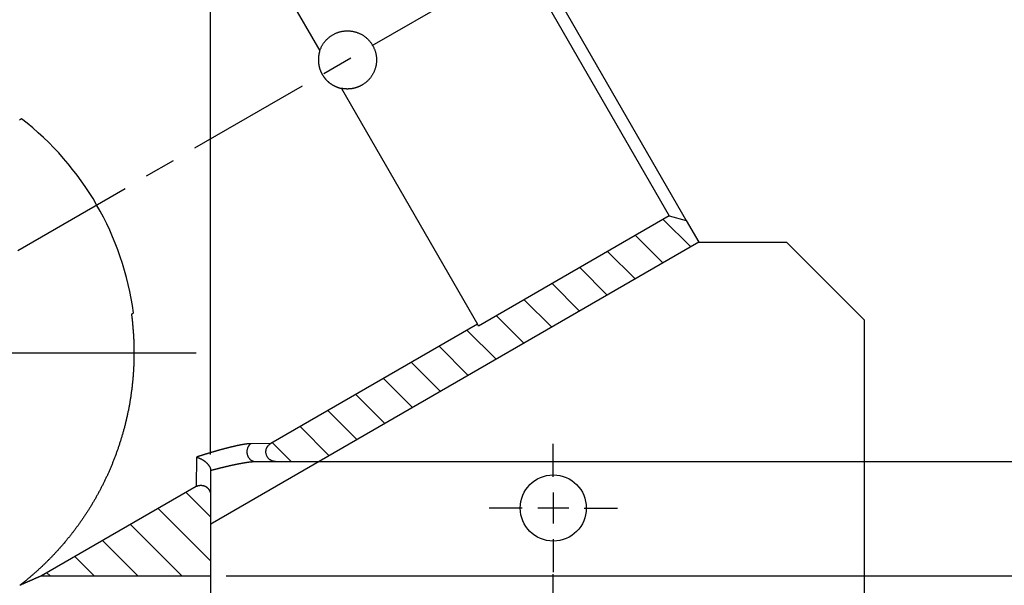
# Model space of a CAD drawing. Extents: x 0.8 to 33.8, y 0.5 to 21.5.
# Drawn here: x 25 to 29, y 11.6 to 13.9 of the extents above; entities that cross this region are included whole.
import ezdxf

# ---------------------------------------------------------------- set-up
doc = ezdxf.new("R2010")
doc.units = 0
doc.header["$MEASUREMENT"] = 0
for name, pattern in [('CENTERLINE', [1.25, 0.5, -0.0625, 0.125, -0.0625, 0.5]), ('HIDDENNEW0', [0.1875, 0.0625, -0.0625, 0.0625]), ('PHANTOM', [1.1875, 0.375, -0.0625, 0.125, -0.0625, 0.125, -0.0625, 0.375])]:
    doc.linetypes.add(name, pattern=pattern)
doc.layers.get('0').update_dxf_attribs({"linetype": 'CONTINUOUS'})
for name, color, linetype in [('CEN', 150, 'PHANTOM'), ('CROSS_HATCH', 4, 'CONTINUOUS'), ('DIM', 2, 'CONTINUOUS'), ('OBJ', 7, 'HIDDENNEW0')]:
    doc.layers.add(name, color=color, linetype=linetype)
doc.styles.get("Standard").update_dxf_attribs({"font": 'monotxt.shx'})
doc.dimstyles.new('DSTYLE1', dxfattribs={"dimtxt": 0.128, "dimasz": 0.2, "dimexe": 0.125, "dimexo": 0.0625, "dimgap": 0.0625, "dimtad": 0, "dimtih": 1, "dimtoh": 1, "dimdec": 3, "dimlfac": 0.8, "dimrnd": 0.01, "dimzin": 7, "dimdsep": 46, "dimtxsty": 'Standard', "dimcen": 0.09, "dimadec": 0, "dimazin": 0, "dimtp": 0.005, "dimtm": 0.005, "dimtfac": 1, "dimtdec": 3, "dimtofl": 0, "dimtmove": 2, "dimatfit": 3, "dimfxl": 0, "dimtolj": 1, "dimtzin": 0, "dimarcsym": 0})
doc.dimstyles.new('DSTYLE2', dxfattribs={"dimtxt": 0.128, "dimasz": 0.2, "dimexe": 0.125, "dimexo": 0.0625, "dimgap": 0.0625, "dimtad": 0, "dimtih": 1, "dimtoh": 1, "dimdec": 3, "dimlfac": 0.8, "dimrnd": 0.001, "dimzin": 7, "dimdsep": 46, "dimtxsty": 'Standard', "dimcen": 0.09, "dimadec": 0, "dimazin": 0, "dimtp": 0.005, "dimtm": 0.005, "dimtfac": 1, "dimtdec": 3, "dimtofl": 0, "dimtmove": 2, "dimatfit": 3, "dimfxl": 0, "dimtolj": 1, "dimtzin": 0, "dimarcsym": 0})
doc.dimstyles.new('DSTYLE9', dxfattribs={"dimtxt": 0.128, "dimasz": 0.2, "dimexe": 0.125, "dimexo": 0.0625, "dimgap": 0.0625, "dimtad": 0, "dimtih": 1, "dimtoh": 1, "dimdec": 3, "dimlfac": 0.8, "dimrnd": 0.01, "dimzin": 7, "dimdsep": 46, "dimtxsty": 'Standard', "dimcen": 0.09, "dimadec": 0, "dimazin": 0, "dimtol": 1, "dimtp": 0.25, "dimtm": 1, "dimtfac": 1, "dimtdec": 3, "dimtofl": 0, "dimtmove": 2, "dimatfit": 3, "dimfxl": 0, "dimtolj": 1, "dimtzin": 0, "dimarcsym": 0})

# ---------------------------------------------------------------- blocks, each defined once
blk = doc.blocks.new('_AH1')
at = {"color": 0, "linetype": 'Continuous'}
for p, q in [((-1, 0.166667), (0, 0)), ((-1, 0.166667), (-1, -0.166667)), ((0, 0), (-1, -0.166667)), ((0, 0), (-1, 0))]:
    blk.add_line(p, q, dxfattribs=at)
blk = doc.blocks.new('*D162')
at = {"layer": 'DIM', "color": 2, "linetype": 'Continuous'}
for p, q in [((29.889718, 11.961181), (29.889718, 11.611181)), ((25.859671, 11.611181), (30.014718, 11.611181)), ((25.859671, 10.908056), (30.014718, 10.908056)), ((29.889718, 10.558056), (29.889718, 10.908056))]:
    blk.add_line(p, q, dxfattribs=at)
at = {"layer": 'DIM', "color": 2, "xscale": 0.2, "yscale": 0.2, "zscale": 0.2}
for p, rotation in [((29.889718, 11.611181), 270), ((29.889718, 11.611181), 270), ((29.889718, 11.611181), 270), ((29.889718, 10.908056), 90), ((29.889718, 10.908056), 90), ((29.889718, 10.908056), 90)]:
    blk.add_blockref('_AH1', p, dxfattribs=dict(at, rotation=rotation))
at = {"layer": 'DIM', "color": 2, "linetype": 'Continuous'}
for s, p in [('(', (29.329718, 11.179619)), (')', (30.289718, 11.179619)), ('%%c.562', (29.489718, 11.179619))]:
    blk.add_text(s, height=0.16, dxfattribs=at).set_placement(p)
blk = doc.blocks.new('*D163')
at = {"layer": 'DIM', "color": 2, "linetype": 'Continuous'}
for p, q in [((30.972218, 12.071899), (30.972218, 12.626465)), ((30.972218, 12.626465), (31.097218, 12.626465)), ((26.040451, 12.071899), (31.097218, 12.071899)), ((30.972218, 12.071899), (30.972218, 10.447339)), ((26.297171, 10.447339), (31.097218, 10.447339))]:
    blk.add_line(p, q, dxfattribs=at)
at = {"layer": 'DIM', "color": 2, "xscale": 0.2, "yscale": 0.2, "zscale": 0.2}
for p, rotation in [((30.972218, 12.071899), 90), ((30.972218, 12.071899), 90), ((30.972218, 12.071899), 90), ((30.972218, 10.447339), 270), ((30.972218, 10.447339), 270), ((30.972218, 10.447339), 270)]:
    blk.add_blockref('_AH1', p, dxfattribs=dict(at, rotation=rotation))
at = {"layer": 'DIM', "color": 2, "linetype": 'Continuous'}
for s, p in [('(', (31.159718, 12.546465)), ('1.30', (31.319718, 12.546465)), (')', (31.959718, 12.546465))]:
    blk.add_text(s, height=0.16, dxfattribs=at).set_placement(p)
blk = doc.blocks.new('*D164')
at = {"layer": 'DIM', "color": 2, "linetype": 'Continuous'}
for p, q in [((27.607, 14.4159), (31.342, 16.5723)), ((27.607, 8.1034), (31.342, 5.947))]:
    blk.add_line(p, q, dxfattribs=at)
for start, end in [(0.77759, 30), (330, 359.22241)]:
    blk.add_arc((22.1403, 11.2596), 10.5003, start, end, dxfattribs=at)
at = {"layer": 'DIM', "color": 2, "xscale": 0.2, "yscale": 0.2, "zscale": 0.2}
for p, rotation in [((31.2338, 16.5098), 119.45433), ((31.2338, 16.5098), 119.45433), ((31.2338, 6.0095), 240.54567), ((31.2338, 6.0095), 240.54567)]:
    blk.add_blockref('_AH1', p, dxfattribs=dict(at, rotation=rotation))
at = {"layer": 'DIM', "color": 2, "linetype": 'Continuous'}
for s, p in [('%%p.25%%d', (32.7406, 11.1796)), ('60.00%%d', (31.7406, 11.1796))]:
    blk.add_text(s, height=0.16, dxfattribs=at).set_placement(p)
blk = doc.blocks.new('*X46')
at = {"layer": 'CROSS_HATCH', "color": 4, "linetype": 'Continuous'}
for p, q in [((0.0443, -0.0443), (-0.0443, 0.0443)), ((-0.0454, -0.0961), (-0.1339, -0.0075)), ((-0.135, -0.1478), (-0.2236, -0.0592)), ((-0.2247, -0.1996), (-0.3133, -0.111)), ((-0.3143, -0.2513), (-0.4029, -0.1628)), ((-0.404, -0.3031), (-0.4926, -0.2145)), ((-0.4937, -0.3549), (-0.5822, -0.2663)), ((-0.5833, -0.4066), (-0.6774, -0.3126)), ((-0.673, -0.4584), (-0.767, -0.3643)), ((-0.7626, -0.5102), (-0.8567, -0.4161)), ((-0.8523, -0.5619), (-0.9464, -0.4679)), ((-0.9419, -0.6137), (-1.036, -0.5196)), ((-1.0316, -0.6655), (-1.1257, -0.5714)), ((-1.1213, -0.7172), (-1.2153, -0.6231)), ((-1.2439, -0.736), (-1.305, -0.6749))]:
    blk.add_line(p, q, dxfattribs=at)
blk = doc.blocks.new('*X50')
at = {"layer": 'CROSS_HATCH', "color": 4, "linetype": 'Continuous'}
for p, q in [((0.0396, -0.0396), (-0.0396, 0.0396)), ((0.0396, -0.181), (-0.1292, -0.0122)), ((-0.0532, -0.2296), (-0.2189, -0.064)), ((-0.1947, -0.2296), (-0.3085, -0.1157)), ((-0.3361, -0.2296), (-0.3982, -0.1675)), ((-0.4775, -0.2296), (-0.4879, -0.2192))]:
    blk.add_line(p, q, dxfattribs=at)
blk = doc.blocks.new('*D715')
at = {"layer": 'DIM', "color": 2, "linetype": 'Continuous'}
for p, q in [((22.961574, 13.347933), (22.961574, 15.907715)), ((25.797171, 12.100648), (25.797171, 15.907715)), ((22.961574, 15.782715), (23.756872, 15.782715)), ((25.797171, 15.782715), (25.001872, 15.782715))]:
    blk.add_line(p, q, dxfattribs=at)
at = {"layer": 'DIM', "color": 2, "xscale": 0.2, "yscale": 0.2, "zscale": 0.2, "rotation": 180}
blk.add_blockref('_AH1', (22.961574, 15.782715), dxfattribs=at)
blk.add_blockref('_AH1', (22.961574, 15.782715), dxfattribs=at)
blk.add_blockref('_AH1', (22.961574, 15.782715), dxfattribs=at)
at = {"layer": 'DIM', "color": 2, "xscale": 0.2, "yscale": 0.2, "zscale": 0.2}
blk.add_blockref('_AH1', (25.797171, 15.782715), dxfattribs=at)
blk.add_blockref('_AH1', (25.797171, 15.782715), dxfattribs=at)
blk.add_blockref('_AH1', (25.797171, 15.782715), dxfattribs=at)
at = {"layer": 'DIM', "color": 2, "linetype": 'Continuous'}
for s, p in [('(', (23.819372, 15.702715)), (')', (24.779372, 15.702715)), ('2.268', (23.979372, 15.702715))]:
    blk.add_text(s, height=0.16, dxfattribs=at).set_placement(p)

msp = doc.modelspace()

# ---------------------------------------------------------------- linework, layer by layer
at = {"layer": 'CEN', "color": 150, "linetype": 'CENTERLINE'}
for p, q in [((24.3053, 12.5096), (27.5529, 14.3846)), ((27.1782, 10.8927), (27.1782, 11.6265))]:
    msp.add_line(p, q, dxfattribs=at)
at = {"layer": 'CEN', "color": 150, "linetype": 'Continuous'}
for p, q in [((24.5553, 12.5096), (25.7384, 12.5096)), ((27.1782, 12.0096), (27.1782, 12.1427)), ((27.1782, 11.9471), (27.1782, 11.8221)), ((27.0532, 11.8846), (26.9201, 11.8846)), ((27.2407, 11.8846), (27.1157, 11.8846)), ((27.3032, 11.8846), (27.4363, 11.8846)), ((27.1782, 11.7596), (27.1782, 11.6265))]:
    msp.add_line(p, q, dxfattribs=at)
at = {"layer": 'OBJ', "color": 7, "linetype": 'Continuous'}
for p, q in [((26.4716, 15.195), (27.7141, 13.043)), ((26.4533, 15.1267), (27.6458, 13.0613)), ((25.7787, 14.5202), (26.2373, 13.7259)), ((26.3246, 13.5746), (26.8725, 12.6256)), ((25.0358, 13.4522), (25.027, 13.4472)), ((27.6458, 13.0613), (26.8772, 12.6175)), ((27.6458, 13.0613), (27.7141, 13.043)), ((27.7141, 13.043), (27.7647, 12.9553)), ((27.7647, 12.9553), (26.2347, 12.0719)), ((27.7647, 12.9553), (28.1178, 12.9553)), ((28.1178, 12.9553), (28.4303, 12.6428)), ((25.4781, 12.6658), (25.4869, 12.6709)), ((26.8725, 12.6256), (26.0397, 12.1448)), ((26.8772, 12.6175), (26.8725, 12.6256)), ((26.8772, 12.6175), (26.8725, 12.6256)), ((28.4303, 12.6428), (28.4303, 9.8765)), ((26.0397, 12.1448), (25.9591, 12.1437)), ((25.7403, 12.0898), (25.7386, 11.9709)), ((26.2347, 12.0719), (25.8053, 11.824)), ((25.978, 12.0719), (26.0592, 12.0719)), ((26.0592, 12.0719), (26.2347, 12.0719)), ((25.7972, 12.0381), (25.7972, 11.9371)), ((25.7386, 11.9709), (25.1154, 11.6112)), ((25.7972, 11.9371), (25.7972, 11.6112)), ((25.1154, 11.6112), (25.7972, 11.6112)), ((25.7972, 11.6112), (25.7972, 10.9081))]:
    msp.add_line(p, q, dxfattribs=at)
for points in [[(26.2373, 13.7259), (26.2391, 13.7309, -0.011186), (26.2411, 13.7359, -0.011323), (26.2433, 13.7407, -0.011338), (26.2457, 13.7454, -0.011287), (26.2484, 13.7501, -0.011274), (26.2512, 13.7545, -0.011268), (26.2543, 13.7589, -0.011268), (26.2575, 13.7631, -0.011274), (26.261, 13.7671, -0.011277), (26.2646, 13.771, -0.011288), (26.2684, 13.7747, -0.011312), (26.2724, 13.7783, -0.011352), (26.2765, 13.7817, -0.011346), (26.2808, 13.7849, -0.01139), (26.2853, 13.7879, -0.011398), (26.2899, 13.7907, -0.01138), (26.2946, 13.7933, -0.0114), (26.2994, 13.7957, -0.011377), (26.3043, 13.7978, -0.011357), (26.3093, 13.7997, -0.011354), (26.3144, 13.8014, -0.011382), (26.3195, 13.8028, -0.011422), (26.3248, 13.804, -0.011379), (26.3301, 13.805, -0.01139), (26.3354, 13.8057, -0.011418), (26.3407, 13.8062, -0.011336), (26.346, 13.8065, -0.011296), (26.3513, 13.8065, -0.011247), (26.3565, 13.8062, -0.011214), (26.3618, 13.8057, -0.011173), (26.367, 13.805, -0.011149), (26.3722, 13.8041, -0.011124), (26.3773, 13.8029, -0.011112), (26.3823, 13.8015, -0.011105), (26.3873, 13.7999, -0.011107), (26.3923, 13.798, -0.011119), (26.3971, 13.796, -0.011134), (26.4018, 13.7937, -0.011163), (26.4065, 13.7912, -0.011191), (26.411, 13.7885, -0.011233), (26.4154, 13.7856, -0.01127), (26.4197, 13.7824, -0.011343), (26.4239, 13.7791, -0.011316), (26.4279, 13.7756, -0.01129), (26.4317, 13.7719, -0.01132), (26.4354, 13.7681, -0.011286), (26.4389, 13.764, -0.011262), (26.4422, 13.7599, -0.011262), (26.4453, 13.7556, -0.011281), (26.4482, 13.7511, -0.011304), (26.4509, 13.7465, -0.011285), (26.4534, 13.7418, -0.0113), (26.4556, 13.737, -0.011286), (26.4577, 13.7321, -0.011239), (26.4595, 13.7271, -0.011246), (26.4611, 13.7221, -0.011204), (26.4625, 13.717, -0.011178), (26.4636, 13.7119, -0.011165), (26.4645, 13.7067, -0.011159), (26.4652, 13.7015, -0.011147), (26.4656, 13.6963, -0.011146), (26.4658, 13.691, -0.011156), (26.4657, 13.6858, -0.011157), (26.4655, 13.6805, -0.011161), (26.4649, 13.6753, -0.011194), (26.4642, 13.6701, -0.011248), (26.4632, 13.6648, -0.011215), (26.462, 13.6597, -0.01123), (26.4605, 13.6546, -0.011238), (26.4588, 13.6495, -0.011193), (26.4569, 13.6446, -0.011197), (26.4548, 13.6398, -0.011155), (26.4525, 13.6351, -0.011141), (26.45, 13.6305, -0.011149), (26.4473, 13.6261, -0.011116), (26.4444, 13.6217, -0.01104), (26.4412, 13.6175, -0.011134), (26.438, 13.6135, -0.01134), (26.4345, 13.6095, -0.011044), (26.4308, 13.6058, -0.010498), (26.4271, 13.6022, -0.011408), (26.423, 13.5988, -0.012639), (26.4187, 13.5954, -0.010458), (26.4145, 13.5924, -0.009124), (26.4113, 13.5903, -0.010031), (26.4092, 13.589, -0.00558), (26.4081, 13.5883, -0.001981), (26.4074, 13.5879, -0.003119), (26.4065, 13.5874, -0.001182), (26.4055, 13.5869, -0.002024), (26.4046, 13.5864, -0.002706), (26.4037, 13.5859, -0.002301), (26.4028, 13.5854, -0.002035), (26.4018, 13.5849, -0.002204), (26.4009, 13.5844, -0.00229), (26.3999, 13.584, -0.00223), (26.399, 13.5835, -0.002203), (26.398, 13.5831, -0.00222), (26.3971, 13.5826, -0.002228), (26.3961, 13.5822, -0.002221), (26.3952, 13.5818, -0.002218), (26.3942, 13.5814, -0.002219), (26.3933, 13.581, -0.002219), (26.3923, 13.5806, -0.002218), (26.3913, 13.5802, -0.002217), (26.3903, 13.5798, -0.002216), (26.3894, 13.5794, -0.002216), (26.3884, 13.5791, -0.002215), (26.3874, 13.5787, -0.002215), (26.3864, 13.5784, -0.002214), (26.3854, 13.578, -0.002213), (26.3844, 13.5777, -0.002213), (26.3835, 13.5774, -0.002212), (26.3825, 13.5771, -0.002212), (26.3815, 13.5768, -0.002212), (26.3805, 13.5765, -0.002211), (26.3795, 13.5762, -0.002211), (26.3785, 13.576, -0.00221), (26.3774, 13.5757, -0.00221), (26.3764, 13.5755, -0.00221), (26.3754, 13.5752, -0.00221), (26.3744, 13.575, -0.00221), (26.3734, 13.5748, -0.00221), (26.3724, 13.5745, -0.002209), (26.3714, 13.5743, -0.002209), (26.3703, 13.5741, -0.002209), (26.3693, 13.574, -0.002209), (26.3683, 13.5738, -0.002209), (26.3673, 13.5736, -0.00221), (26.3662, 13.5734, -0.00221), (26.3652, 13.5733, -0.00221), (26.3642, 13.5732, -0.00221), (26.3632, 13.573, -0.00221), (26.3621, 13.5729, -0.002211), (26.3611, 13.5728, -0.002211), (26.3601, 13.5727, -0.002211), (26.359, 13.5726, -0.002212), (26.358, 13.5725, -0.002212), (26.357, 13.5724, -0.002212), (26.3559, 13.5723, -0.002213), (26.3549, 13.5723, -0.002213), (26.3538, 13.5722, -0.002214), (26.3528, 13.5722, -0.002215), (26.3518, 13.5722, -0.002215), (26.3507, 13.5721, -0.002216), (26.3497, 13.5721, -0.002217), (26.3486, 13.5721, -0.002217), (26.3476, 13.5721, -0.002218), (26.3465, 13.5721, -0.002219), (26.3455, 13.5722, -0.00222), (26.3444, 13.5722, -0.00222), (26.3434, 13.5722, -0.00222), (26.3424, 13.5723, -0.002222), (26.3413, 13.5723, -0.002227), (26.3403, 13.5724, -0.002222), (26.3392, 13.5725, -0.00221), (26.3382, 13.5726, -0.00223), (26.3371, 13.5727, -0.002276), (26.3361, 13.5728, -0.002212), (26.335, 13.5729, -0.002065), (26.334, 13.573, -0.002282), (26.333, 13.5732, -0.002725), (26.3319, 13.5733, -0.002065), (26.3309, 13.5735, -0.0007), (26.33, 13.5736, -0.002921), (26.3288, 13.5738, -0.005031), (26.327, 13.5741, -0.002454), (26.3246, 13.5746, -0.001297)], [(26.2373, 13.7259), (26.2367, 13.724, 0.004185), (26.2361, 13.7221, 0.004179), (26.2356, 13.7202, 0.004176), (26.2351, 13.7183, 0.004181), (26.2346, 13.7164, 0.004187), (26.2342, 13.7145, 0.004194), (26.2337, 13.7125, 0.00419), (26.2334, 13.7106, 0.004188), (26.233, 13.7087, 0.004187), (26.2327, 13.7067, 0.004178), (26.2324, 13.7048, 0.004177), (26.2322, 13.7028, 0.004172), (26.232, 13.7008, 0.004169), (26.2318, 13.6989, 0.004165), (26.2317, 13.6969, 0.004164), (26.2315, 13.695, 0.00416), (26.2315, 13.693, 0.004158), (26.2314, 13.6911, 0.004155), (26.2314, 13.6891, 0.004153), (26.2314, 13.6872, 0.00415), (26.2315, 13.6852, 0.004149), (26.2316, 13.6832, 0.004147), (26.2317, 13.6813, 0.004145), (26.2318, 13.6794, 0.004144), (26.232, 13.6774, 0.004143), (26.2322, 13.6755, 0.004142), (26.2325, 13.6735, 0.004142), (26.2328, 13.6716, 0.004142), (26.2331, 13.6697, 0.004142), (26.2334, 13.6678, 0.004142), (26.2338, 13.6659, 0.004143), (26.2342, 13.6639, 0.004144), (26.2346, 13.662, 0.004145), (26.2351, 13.6602, 0.004146), (26.2356, 13.6583, 0.004148), (26.2361, 13.6564, 0.00415), (26.2367, 13.6545, 0.004152), (26.2373, 13.6527, 0.004154), (26.2379, 13.6508, 0.004156), (26.2386, 13.649, 0.00416), (26.2393, 13.6471, 0.004162), (26.24, 13.6453, 0.004166), (26.2407, 13.6435, 0.004168), (26.2415, 13.6417, 0.004172), (26.2423, 13.6399, 0.004175), (26.2432, 13.6381, 0.00418), (26.2441, 13.6364, 0.004182), (26.245, 13.6346, 0.004186), (26.2459, 13.6329, 0.00419), (26.2469, 13.6311, 0.004196), (26.2479, 13.6294, 0.004195), (26.2489, 13.6277, 0.004207), (26.25, 13.626, 0.004214), (26.2511, 13.6244, 0.004213), (26.2522, 13.6227, 0.004213), (26.2533, 13.6211, 0.004208), (26.2545, 13.6195, 0.004205), (26.2557, 13.6179, 0.004203), (26.2569, 13.6164, 0.004202), (26.2581, 13.6148, 0.004199), (26.2594, 13.6133, 0.004198), (26.2607, 13.6118, 0.004196), (26.262, 13.6103, 0.004196), (26.2634, 13.6089, 0.004195), (26.2647, 13.6075, 0.004194), (26.2661, 13.6061, 0.004194), (26.2675, 13.6047, 0.004194), (26.269, 13.6033, 0.004195), (26.2704, 13.602, 0.004195), (26.2719, 13.6007, 0.004196), (26.2734, 13.5994, 0.004197), (26.275, 13.5982, 0.004199), (26.2765, 13.5969, 0.004201), (26.2781, 13.5957, 0.004203), (26.2797, 13.5945, 0.004205), (26.2813, 13.5934, 0.004208), (26.2829, 13.5923, 0.00421), (26.2846, 13.5912, 0.004215), (26.2862, 13.5901, 0.004214), (26.2879, 13.589, 0.004214), (26.2896, 13.588, 0.004216), (26.2914, 13.5871, 0.004208), (26.2931, 13.5861, 0.004207), (26.2949, 13.5852, 0.004213), (26.2966, 13.5843, 0.004202), (26.2984, 13.5834, 0.004175), (26.3002, 13.5826, 0.00421), (26.302, 13.5818, 0.004294), (26.3038, 13.581, 0.004172), (26.3057, 13.5803, 0.003895), (26.3075, 13.5796, 0.004299), (26.3094, 13.5789, 0.005126), (26.3113, 13.5782, 0.00389), (26.3131, 13.5776, 0.00133), (26.3148, 13.5771, 0.005491), (26.3169, 13.5765, 0.009464), (26.3202, 13.5756, 0.004622), (26.3246, 13.5746, 0.002445)], [(25.4781, 12.6658), (25.4801, 12.65, -0.0033), (25.4819, 12.6341, -0.003341), (25.4834, 12.6183, -0.00335), (25.4848, 12.6026, -0.003321), (25.4859, 12.5868, -0.003308), (25.4868, 12.5712, -0.003297), (25.4876, 12.5555, -0.003291), (25.4881, 12.5399, -0.00328), (25.4884, 12.5244, -0.003269), (25.4884, 12.5089, -0.003249), (25.4883, 12.4935, -0.003236), (25.488, 12.4782, -0.003215), (25.4875, 12.4629, -0.003206), (25.4868, 12.4477, -0.003194), (25.4859, 12.4326, -0.003186), (25.4849, 12.4176, -0.003172), (25.4836, 12.4026, -0.003163), (25.4822, 12.3877, -0.003148), (25.4805, 12.3729, -0.003139), (25.4787, 12.3582, -0.003123), (25.4767, 12.3436, -0.003114), (25.4746, 12.329, -0.003098), (25.4723, 12.3145, -0.003088), (25.4698, 12.3002, -0.003072), (25.4671, 12.2859, -0.003062), (25.4643, 12.2717, -0.003046), (25.4613, 12.2576, -0.003036), (25.4581, 12.2435, -0.00302), (25.4548, 12.2296, -0.003009), (25.4514, 12.2158, -0.002994), (25.4478, 12.2021, -0.002984), (25.444, 12.1884, -0.002968), (25.4401, 12.1749, -0.002958), (25.436, 12.1614, -0.002943), (25.4318, 12.1481, -0.002934), (25.4275, 12.1349, -0.002919), (25.423, 12.1217, -0.00291), (25.4184, 12.1087, -0.002896), (25.4137, 12.0958, -0.002888), (25.4088, 12.0829, -0.002874), (25.4038, 12.0702, -0.002867), (25.3987, 12.0576, -0.002854), (25.3935, 12.0451, -0.002847), (25.3881, 12.0328, -0.002835), (25.3826, 12.0205, -0.002829), (25.377, 12.0083, -0.002821), (25.3713, 11.9963, -0.002814), (25.3655, 11.9844, -0.002795), (25.3595, 11.9726, -0.002782), (25.3535, 11.9608, -0.002764), (25.3473, 11.9492, -0.002755), (25.341, 11.9377, -0.002754), (25.3346, 11.9262, -0.002753), (25.3281, 11.9149, -0.002746), (25.3215, 11.9037, -0.002743), (25.3148, 11.8925, -0.002738), (25.308, 11.8815, -0.002734), (25.301, 11.8705, -0.002726), (25.294, 11.8597, -0.002725), (25.2868, 11.8489, -0.002725), (25.2796, 11.8383, -0.002713), (25.2722, 11.8277, -0.002688), (25.2648, 11.8173, -0.002712), (25.2572, 11.807, -0.002765), (25.2495, 11.7967, -0.002672), (25.2418, 11.7866, -0.0025), (25.2341, 11.7766, -0.002761), (25.226, 11.7666, -0.00312), (25.2175, 11.7562, -0.002465), (25.2099, 11.747, -0.001933), (25.2042, 11.7403, -0.002496), (25.1998, 11.7352, -0.001725), (25.1957, 11.7305, -0.000879), (25.1916, 11.7258, -0.0013), (25.1874, 11.7211, -0.001419), (25.1832, 11.7165, -0.00132), (25.179, 11.7118, -0.001293), (25.1748, 11.7072, -0.001314), (25.1705, 11.7026, -0.001319), (25.1663, 11.6981, -0.001313), (25.162, 11.6936, -0.001311), (25.1576, 11.689, -0.001311), (25.1533, 11.6846, -0.001311), (25.149, 11.6801, -0.00131), (25.1446, 11.6757, -0.001309), (25.1402, 11.6713, -0.001308), (25.1358, 11.6669, -0.001308), (25.1313, 11.6625, -0.001307), (25.1269, 11.6582, -0.001306), (25.1224, 11.6539, -0.001305), (25.1179, 11.6497, -0.001304), (25.1134, 11.6454, -0.001303), (25.1088, 11.6412, -0.001303), (25.1043, 11.637, -0.001304), (25.0997, 11.6328, -0.001301), (25.0951, 11.6287, -0.001292), (25.0905, 11.6246, -0.001302), (25.0858, 11.6205, -0.001328), (25.0812, 11.6164, -0.00129), (25.0765, 11.6124, -0.001204), (25.0719, 11.6084, -0.001327), (25.0671, 11.6044, -0.00158), (25.0622, 11.6003, -0.001201), (25.0576, 11.5965, -0.000416), (25.0535, 11.593, -0.001689), (25.0481, 11.5887, -0.002903), (25.0397, 11.5821, -0.001421), (25.0288, 11.5735, -0.000754)], [(25.9591, 12.1437), (25.9577, 12.1436, 0.003178), (25.9563, 12.1436, 0.003057), (25.9548, 12.1435, 0.002886), (25.9533, 12.1434, 0.002682), (25.9518, 12.1433, 0.002512), (25.9502, 12.1432, 0.002364), (25.9486, 12.1431, 0.002228), (25.947, 12.1429, 0.002098), (25.9454, 12.1428, 0.001981), (25.9437, 12.1426, 0.001871), (25.942, 12.1424, 0.001771), (25.9403, 12.1422, 0.001677), (25.9385, 12.1419, 0.001591), (25.9368, 12.1417, 0.001509), (25.935, 12.1414, 0.001435), (25.9331, 12.1411, 0.001364), (25.9313, 12.1409, 0.0013), (25.9294, 12.1406, 0.001236), (25.9275, 12.1402, 0.001181), (25.9256, 12.1399, 0.001126), (25.9237, 12.1396, 0.001081), (25.9218, 12.1392, 0.00104), (25.9198, 12.1389, 0.001001), (25.9179, 12.1385, 0.000963), (25.9159, 12.1381, 0.000928), (25.9139, 12.1377, 0.000893), (25.9118, 12.1373, 0.000861), (25.9098, 12.1369, 0.000829), (25.9077, 12.1365, 0.0008), (25.9057, 12.136, 0.000771), (25.9036, 12.1356, 0.000744), (25.9015, 12.1352, 0.000717), (25.8994, 12.1347, 0.000692), (25.8973, 12.1342, 0.000667), (25.8951, 12.1337, 0.000644), (25.893, 12.1333, 0.000621), (25.8908, 12.1328, 0.000599), (25.8886, 12.1323, 0.000577), (25.8865, 12.1317, 0.000558), (25.8843, 12.1312, 0.000542), (25.8821, 12.1307, 0.00053), (25.8799, 12.1302, 0.000519), (25.8776, 12.1296, 0.000509), (25.8754, 12.1291, 0.000498), (25.8732, 12.1285, 0.000488), (25.8709, 12.128, 0.000478), (25.8687, 12.1274, 0.000468), (25.8664, 12.1268, 0.000459), (25.8641, 12.1262, 0.00045), (25.8619, 12.1256, 0.00044), (25.8596, 12.125, 0.000432), (25.8573, 12.1244, 0.000423), (25.855, 12.1238, 0.000415), (25.8526, 12.1232, 0.000406), (25.8503, 12.1226, 0.000399), (25.848, 12.122, 0.000391), (25.8456, 12.1213, 0.000383), (25.8433, 12.1207, 0.000375), (25.841, 12.1201, 0.000368), (25.8386, 12.1194, 0.000361), (25.8362, 12.1188, 0.000354), (25.8339, 12.1181, 0.000347), (25.8315, 12.1174, 0.000341), (25.8291, 12.1168, 0.000334), (25.8267, 12.1161, 0.000327), (25.8243, 12.1154, 0.000321), (25.8219, 12.1147, 0.000315), (25.8195, 12.114, 0.000308), (25.8171, 12.1133, 0.000303), (25.8147, 12.1126, 0.000297), (25.8122, 12.1119, 0.000291), (25.8098, 12.1112, 0.000285), (25.8074, 12.1105, 0.00028), (25.805, 12.1098, 0.000274), (25.8025, 12.1091, 0.000269), (25.8001, 12.1083, 0.000262), (25.7976, 12.1076, 0.00026), (25.7952, 12.1069, 0.000262), (25.7927, 12.1061, 0.000261), (25.7902, 12.1054, 0.000258), (25.7878, 12.1047, 0.000255), (25.7853, 12.1039, 0.000251), (25.7828, 12.1032, 0.000249), (25.7804, 12.1024, 0.000246), (25.7779, 12.1016, 0.000242), (25.7754, 12.1009, 0.000238), (25.7729, 12.1001, 0.000237), (25.7704, 12.0993, 0.000239), (25.7679, 12.0986, 0.00023), (25.7654, 12.0978, 0.000213), (25.7629, 12.097, 0.000232), (25.7604, 12.0962, 0.000273), (25.7578, 12.0954, 0.000206), (25.7554, 12.0946, 0.000073), (25.7532, 12.0939, 0.000285), (25.7504, 12.093, 0.000481), (25.746, 12.0916, 0.000233), (25.7403, 12.0898, 0.000124)], [(25.9591, 12.1437), (25.9572, 12.1422, 0.020728), (25.9554, 12.1405, 0.017668), (25.9536, 12.1386, 0.016826), (25.9518, 12.1365, 0.018396), (25.9501, 12.1341, 0.018889), (25.9486, 12.1314, 0.019292), (25.9471, 12.1286, 0.019415), (25.9459, 12.1255, 0.020015), (25.9449, 12.1221, 0.02019), (25.9441, 12.1186, 0.020672), (25.9436, 12.115, 0.020838), (25.9434, 12.1112, 0.021266), (25.9436, 12.1074, 0.021481), (25.944, 12.1036, 0.021856), (25.9449, 12.0998, 0.02209), (25.946, 12.0962, 0.022288), (25.9474, 12.0927, 0.022659), (25.9492, 12.0894, 0.023021), (25.9511, 12.0863, 0.022959), (25.9533, 12.0836, 0.022048), (25.9556, 12.0811, 0.02339), (25.9581, 12.079, 0.025921), (25.9607, 12.0771, 0.021857), (25.9632, 12.0756, 0.012101), (25.9655, 12.0744, 0.026199), (25.9684, 12.0734, 0.042276), (25.9726, 12.0726, 0.023647), (25.978, 12.0719, 0.013997)], [(26.0592, 12.0719), (26.0566, 12.072, -0.020345), (26.0539, 12.0723, -0.017543), (26.0511, 12.0727, -0.01698), (26.0483, 12.0735, -0.018965), (26.0453, 12.0745, -0.019876), (26.0423, 12.0757, -0.020705), (26.0394, 12.0773, -0.021231), (26.0365, 12.0792, -0.022279), (26.0336, 12.0814, -0.022816), (26.031, 12.084, -0.023662), (26.0285, 12.0868, -0.024066), (26.0262, 12.09, -0.024699), (26.0243, 12.0934, -0.024968), (26.0227, 12.0971, -0.025326), (26.0215, 12.1009, -0.025391), (26.0206, 12.1048, -0.025321), (26.0202, 12.1087, -0.025326), (26.0202, 12.1126, -0.025235), (26.0205, 12.1165, -0.024628), (26.0212, 12.1202, -0.023139), (26.0223, 12.1237, -0.023942), (26.0236, 12.1271, -0.025805), (26.0253, 12.1302, -0.021304), (26.027, 12.1331, -0.011755), (26.0287, 12.1355, -0.024679), (26.031, 12.138, -0.038695), (26.0347, 12.1411, -0.02141), (26.0397, 12.1448, -0.012674)], [(25.7403, 12.0898), (25.741, 12.0896, -0.001004), (25.7417, 12.0893, -0.000872), (25.7425, 12.0891, -0.000909), (25.7433, 12.0888, -0.001123), (25.7441, 12.0886, -0.001258), (25.7449, 12.0883, -0.001372), (25.7457, 12.088, -0.001468), (25.7465, 12.0877, -0.001593), (25.7474, 12.0874, -0.001689), (25.7483, 12.0871, -0.001802), (25.7492, 12.0867, -0.00189), (25.75, 12.0864, -0.001999), (25.7509, 12.086, -0.002083), (25.7519, 12.0857, -0.002188), (25.7528, 12.0853, -0.002269), (25.7537, 12.0849, -0.002371), (25.7547, 12.0845, -0.002451), (25.7556, 12.084, -0.00255), (25.7566, 12.0836, -0.002628), (25.7575, 12.0831, -0.002726), (25.7585, 12.0827, -0.002803), (25.7595, 12.0822, -0.002901), (25.7605, 12.0817, -0.002976), (25.7614, 12.0811, -0.003072), (25.7624, 12.0806, -0.003149), (25.7634, 12.08, -0.003244), (25.7644, 12.0794, -0.003315), (25.7654, 12.0788, -0.003398), (25.7664, 12.0782, -0.003453), (25.7674, 12.0776, -0.003521), (25.7684, 12.0769, -0.003561), (25.7694, 12.0762, -0.003614), (25.7704, 12.0755, -0.003639), (25.7714, 12.0748, -0.003676), (25.7725, 12.074, -0.003687), (25.7735, 12.0732, -0.00371), (25.7745, 12.0724, -0.003708), (25.7755, 12.0715, -0.003717), (25.7766, 12.0707, -0.003702), (25.7776, 12.0698, -0.003703), (25.7786, 12.0688, -0.003701), (25.7797, 12.0679, -0.003755), (25.7807, 12.0669, -0.00381), (25.7817, 12.0659, -0.003908), (25.7827, 12.0648, -0.004007), (25.7837, 12.0638, -0.004152), (25.7847, 12.0627, -0.004299), (25.7857, 12.0616, -0.004495), (25.7867, 12.0605, -0.004695), (25.7876, 12.0594, -0.004951), (25.7885, 12.0582, -0.005209), (25.7893, 12.0571, -0.005523), (25.7902, 12.0559, -0.005868), (25.791, 12.0547, -0.006304), (25.7917, 12.0536, -0.006685), (25.7924, 12.0524, -0.007063), (25.7931, 12.0512, -0.007276), (25.7937, 12.05, -0.007296), (25.7943, 12.0489, -0.007193), (25.7948, 12.0477, -0.006886), (25.7953, 12.0466, -0.007708), (25.7957, 12.0455, -0.009509), (25.7961, 12.0444, -0.007938), (25.7964, 12.0434, -0.003085), (25.7967, 12.0424, -0.011912), (25.7969, 12.0414, -0.025797), (25.7971, 12.0399, -0.016151), (25.7972, 12.0381, -0.009575)], [(25.7972, 12.0363), (25.7998, 12.037, -0.000251), (25.8024, 12.0377, -0.000252), (25.805, 12.0383, -0.000253), (25.8077, 12.039, -0.000255), (25.8103, 12.0397, -0.000257), (25.8129, 12.0404, -0.000258), (25.8155, 12.0411, -0.000258), (25.8181, 12.0417, -0.000256), (25.8207, 12.0424, -0.000258), (25.8232, 12.0431, -0.000264), (25.8258, 12.0437, -0.00027), (25.8284, 12.0444, -0.000276), (25.831, 12.045, -0.000281), (25.8335, 12.0457, -0.000287), (25.8361, 12.0463, -0.000293), (25.8387, 12.0469, -0.000299), (25.8412, 12.0476, -0.000305), (25.8438, 12.0482, -0.000312), (25.8463, 12.0488, -0.000318), (25.8488, 12.0494, -0.000325), (25.8514, 12.05, -0.000331), (25.8539, 12.0506, -0.000338), (25.8564, 12.0512, -0.000345), (25.8589, 12.0518, -0.000353), (25.8614, 12.0524, -0.00036), (25.8639, 12.053, -0.000367), (25.8663, 12.0536, -0.000375), (25.8688, 12.0541, -0.000383), (25.8713, 12.0547, -0.000391), (25.8737, 12.0553, -0.000399), (25.8762, 12.0558, -0.000407), (25.8786, 12.0564, -0.000416), (25.881, 12.0569, -0.000425), (25.8835, 12.0574, -0.000434), (25.8859, 12.058, -0.000443), (25.8883, 12.0585, -0.000453), (25.8907, 12.059, -0.000462), (25.893, 12.0595, -0.000472), (25.8954, 12.06, -0.000483), (25.8978, 12.0605, -0.000494), (25.9001, 12.061, -0.000504), (25.9024, 12.0615, -0.000514), (25.9048, 12.0619, -0.000527), (25.9071, 12.0624, -0.000543), (25.9094, 12.0628, -0.000562), (25.9117, 12.0633, -0.000585), (25.9139, 12.0637, -0.000607), (25.9162, 12.0642, -0.000631), (25.9185, 12.0646, -0.000654), (25.9207, 12.065, -0.00068), (25.9229, 12.0654, -0.000705), (25.9251, 12.0658, -0.000733), (25.9273, 12.0662, -0.000761), (25.9295, 12.0666, -0.000792), (25.9316, 12.0669, -0.000822), (25.9338, 12.0673, -0.000855), (25.9359, 12.0676, -0.000888), (25.938, 12.068, -0.000925), (25.9401, 12.0683, -0.000961), (25.9421, 12.0686, -0.001001), (25.9442, 12.0689, -0.001042), (25.9462, 12.0692, -0.001088), (25.9482, 12.0695, -0.00114), (25.9502, 12.0697, -0.001203), (25.9521, 12.07, -0.001261), (25.9541, 12.0702, -0.001319), (25.956, 12.0704, -0.001403), (25.9578, 12.0706, -0.001516), (25.9597, 12.0708, -0.00155), (25.9615, 12.071, -0.001516), (25.9633, 12.0712, -0.001786), (25.9651, 12.0713, -0.002302), (25.9668, 12.0715, -0.001829), (25.9685, 12.0716, -0.000566), (25.97, 12.0717, -0.002844), (25.9718, 12.0717, -0.005555), (25.9745, 12.0718, -0.002957), (25.978, 12.0719, -0.001613)], [(25.7386, 11.9709), (25.7406, 11.972, -0.01677), (25.7427, 11.973, -0.015274), (25.745, 11.9739, -0.014908), (25.7474, 11.9747, -0.016031), (25.7499, 11.9753, -0.01655), (25.7525, 11.9758, -0.016949), (25.7552, 11.9761, -0.017204), (25.758, 11.9762, -0.017715), (25.7608, 11.9761, -0.017981), (25.7637, 11.9758, -0.01836), (25.7666, 11.9753, -0.018548), (25.7694, 11.9745, -0.018819), (25.7722, 11.9735, -0.018947), (25.775, 11.9724, -0.019109), (25.7776, 11.9709, -0.019122), (25.7802, 11.9694, -0.019051), (25.7826, 11.9676, -0.019108), (25.7848, 11.9656, -0.019212), (25.7869, 11.9635, -0.018745), (25.7888, 11.9613, -0.017645), (25.7905, 11.959, -0.018638), (25.792, 11.9566, -0.020822), (25.7933, 11.954, -0.016775), (25.7944, 11.9516, -0.008275), (25.7953, 11.9494, -0.020768), (25.796, 11.9466, -0.033825), (25.7966, 11.9425, -0.017944), (25.7972, 11.9371, -0.010175)], [(25.1154, 11.6112), (25.1154, 11.6112, 0.002757), (25.1153, 11.6111, 0.000253), (25.1152, 11.6111, 0.000089), (25.1149, 11.611, 0.00005), (25.1147, 11.6108, 0.000032), (25.1143, 11.6107, 0.000024), (25.1139, 11.6105, 0.000018), (25.1135, 11.6103, 0.000015), (25.1129, 11.6101, 0.000013), (25.1124, 11.6099, 0.000012), (25.1117, 11.6096, 0.000011), (25.111, 11.6093, 0.000011), (25.1103, 11.609, 0.000009), (25.1094, 11.6086, 0.000007), (25.1085, 11.6082, 0.000009), (25.1076, 11.6078, 0.000016), (25.1066, 11.6074, 0.000025), (25.1056, 11.6069, 0.000039), (25.1045, 11.6065, 0.000042), (25.1033, 11.606, 0.000039), (25.1021, 11.6054, 0.000037), (25.1009, 11.6049, 0.000038), (25.0996, 11.6043, 0.000038), (25.0982, 11.6038, 0.000038), (25.0968, 11.6032, 0.000037), (25.0954, 11.6025, 0.000038), (25.0939, 11.6019, 0.000038), (25.0924, 11.6013, 0.000038), (25.0909, 11.6006, 0.000038), (25.0893, 11.5999, 0.000039), (25.0877, 11.5992, 0.000039), (25.086, 11.5985, 0.00004), (25.0843, 11.5977, 0.00004), (25.0825, 11.597, 0.000041), (25.0808, 11.5962, 0.000042), (25.079, 11.5954, 0.000042), (25.0771, 11.5946, 0.000043), (25.0753, 11.5938, 0.000044), (25.0734, 11.593, 0.000044), (25.0715, 11.5921, 0.000045), (25.0695, 11.5913, 0.000046), (25.0675, 11.5904, 0.000047), (25.0655, 11.5896, 0.000048), (25.0635, 11.5887, 0.000049), (25.0615, 11.5878, 0.00005), (25.0594, 11.5869, 0.000051), (25.0573, 11.586, 0.000052), (25.0552, 11.585, 0.000055), (25.0531, 11.5841, 0.000054), (25.0509, 11.5832, 0.000051), (25.0488, 11.5822, 0.000059), (25.0466, 11.5813, 0.000074), (25.0443, 11.5803, 0.000055), (25.0422, 11.5794, 0.000015), (25.0403, 11.5785, 0.000084), (25.0377, 11.5774, 0.000152), (25.0339, 11.5757, 0.000074), (25.0288, 11.5735, 0.000038)]]:
    msp.add_lwpolyline(points, format="xyb", dxfattribs=at)
msp.add_circle((27.1782, 11.8846), 0.1331, dxfattribs=at)
for centre, radius, start, end in [((24.3053, 12.5096), 1.1925, 7.7725, 52.2275), ((25.9616, 11.5534), 0.3125, 120, 121.7417)]:
    msp.add_arc(centre, radius, start, end, dxfattribs=at)

# ---------------------------------------------------------------- block references
at = {"layer": 'CROSS_HATCH', "xscale": 1.25, "yscale": 1.25, "zscale": 1.25}
for name, p in [('*X46', (27.6768, 12.9918)), ('*X50', (25.7477, 11.8982))]:
    msp.add_blockref(name, p, dxfattribs=at)

# ---------------------------------------------------------------- dimensions: what is measured, and where the dimension line sits
at = {"layer": 'DIM', "color": 2, "linetype": 'Continuous'}
dim = msp.add_angular_dim_2l(base=(30.5405, 11.2596), line1=((31.342, 16.5723), (27.607, 14.4159)), line2=((27.607, 8.1034), (31.342, 5.947)), dimstyle='DSTYLE9', override={"dimblk": '_AH1', "dimsah": 0}, dxfattribs=at)
dim.commit()
dim.dimension.update_dxf_attribs({"geometry": '*D164', "text_midpoint": (32.6406, 11.2596), "dimtype": 130})
dim = msp.add_linear_dim(base=(25.7972, 15.7827), p1=(22.9616, 13.2854), p2=(25.7972, 12.0381), text='(<>)', dimstyle='DSTYLE2', override={"dimblk": '_AH1', "dimsah": 0}, dxfattribs=at)
dim.commit()
dim.dimension.update_dxf_attribs({"geometry": '*D715', "text_midpoint": (24.3794, 15.7827), "dimtype": 128})
for base, p1, p2, angle, dimstyle, picture, middle in [((30.9722, 12.0719), (26.2347, 10.4473), (25.978, 12.0719), 90, 'DSTYLE1', '*D163', (31.6397, 12.6265)), ((29.8897, 10.9081), (25.7972, 11.6112), (25.7972, 10.9081), 270, 'DSTYLE2', '*D162', (29.8897, 11.2596))]:
    dim = msp.add_linear_dim(base=base, p1=p1, p2=p2, angle=angle, text='(<>)', dimstyle=dimstyle, override={"dimblk": '_AH1', "dimsah": 0}, dxfattribs=at)
    dim.commit()
    dim.dimension.update_dxf_attribs({"geometry": picture, "text_midpoint": middle, "dimtype": 128})

doc.saveas('drawing.dxf')
